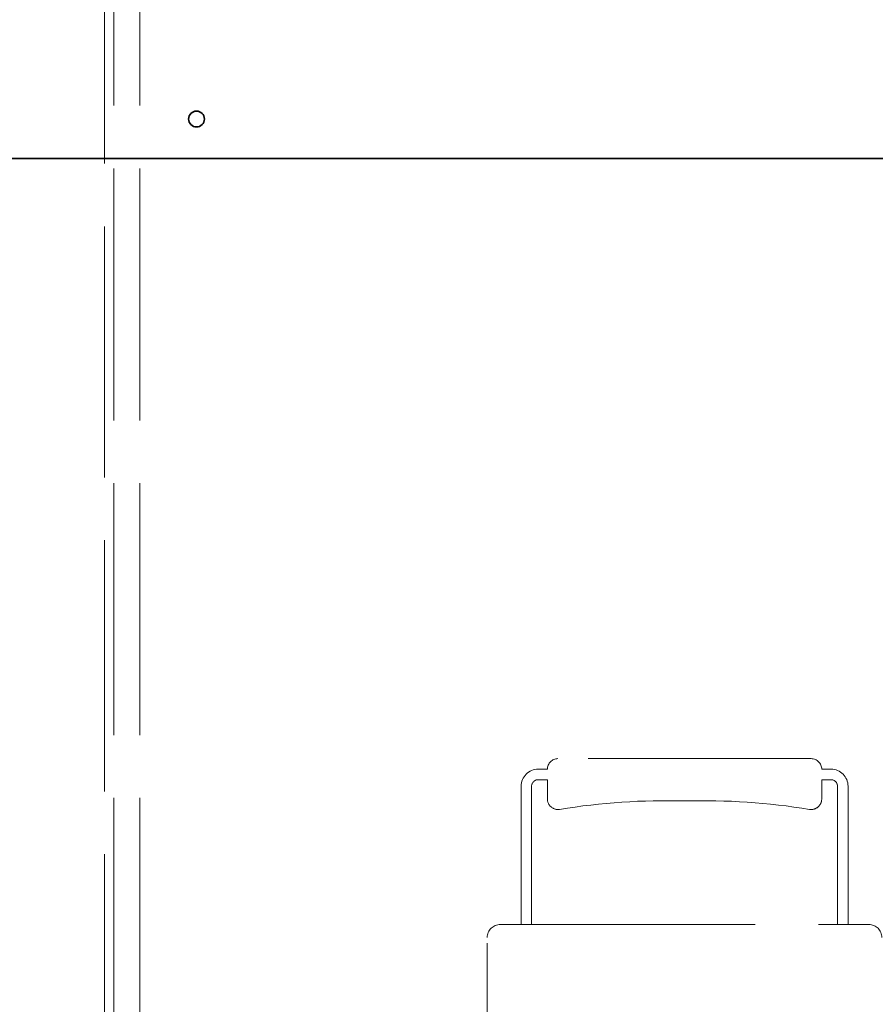
# Model space of a CAD drawing. Units: millimetres. Extents: x 5198 to 10000, y 11689 to 14892.
# Drawn here: x 7010 to 7335, y 13009 to 13383 of the extents above; entities that cross this region are included whole.
import ezdxf

# ---------------------------------------------------------------- set-up
doc = ezdxf.new("R2010")
doc.units = ezdxf.units.MM
doc.header["$LTSCALE"] = 44
doc.linetypes.add('DASHED', pattern=[0.2068, 0.1655, -0.0413])
doc.layers.add('Hidden (ISO)', color=1, linetype='DASHED', lineweight=18, true_color=0xff0000)
doc.layers.add('Visible (ISO)', color=7, linetype='Continuous', lineweight=35)

msp = doc.modelspace()

# ---------------------------------------------------------------- linework, layer by layer
at = {"layer": 'Hidden (ISO)', "ltscale": 13.142885}
for p, q in [((7045.59, 13685.49), (7045.59, 12625.49)), ((7055.59, 13685.49), (7055.59, 12625.49))]:
    msp.add_line(p, q, dxfattribs=at)
at = {"layer": 'Hidden (ISO)', "ltscale": 13.106994}
msp.add_line((7042.09, 13423.99), (7042.09, 12908.99), dxfattribs=at)
at = {"layer": 'Hidden (ISO)', "ltscale": 11.638258}
msp.add_line((7310.72, 13102.49), (7214.45, 13102.49), dxfattribs=at)
at = {"layer": 'Hidden (ISO)', "ltscale": 0.666221}
for p, q in [((7206.95, 13098.49), (7210.45, 13098.49)), ((7318.22, 13098.49), (7314.72, 13098.49)), ((7210.45, 13094.49), (7206.95, 13094.49)), ((7314.72, 13094.49), (7318.22, 13094.49))]:
    msp.add_line(p, q, dxfattribs=at)
at = {"layer": 'Hidden (ISO)', "ltscale": 1.395538}
for p, q in [((7210.45, 13087.16), (7210.45, 13094.49)), ((7314.72, 13087.16), (7314.72, 13094.49))]:
    msp.add_line(p, q, dxfattribs=at)
at = {"layer": 'Hidden (ISO)', "ltscale": 12.693423}
for p, q in [((7200.45, 13039.49), (7200.45, 13091.99)), ((7204.45, 13091.99), (7204.45, 13039.49)), ((7320.72, 13091.99), (7320.72, 13039.49)), ((7324.72, 13039.49), (7324.72, 13091.99))]:
    msp.add_line(p, q, dxfattribs=at)
at = {"layer": 'Hidden (ISO)', "ltscale": 13.292522}
msp.add_line((7192.59, 13039.49), (7332.59, 13039.49), dxfattribs=at)
at = {"layer": 'Hidden (ISO)', "ltscale": 12.995648}
msp.add_line((7187.59, 12819.49), (7187.59, 13034.49), dxfattribs=at)
at = {"layer": 'Hidden (ISO)', "ltscale": 1.196077}
for centre, start, end in [((7214.45, 13098.49), 90, 180), ((7310.72, 13098.49), 0, 90)]:
    msp.add_arc(centre, 4, start, end, dxfattribs=at)
at = {"layer": 'Hidden (ISO)', "ltscale": 1.943688}
for centre, start, end in [((7206.95, 13091.99), 90, 180), ((7318.22, 13091.99), 0, 90)]:
    msp.add_arc(centre, 6.5, start, end, dxfattribs=at)
at = {"layer": 'Hidden (ISO)', "ltscale": 0.747511}
for centre, start, end in [((7206.95, 13091.99), 90, 180), ((7318.22, 13091.99), 0, 90)]:
    msp.add_arc(centre, 2.5, start, end, dxfattribs=at)
at = {"layer": 'Hidden (ISO)', "ltscale": 1.319539}
for centre, start, end in [((7214.45, 13087.16), 180, 279.2892), ((7310.72, 13087.16), 260.7108, 0)]:
    msp.add_arc(centre, 4, start, end, dxfattribs=at)
at = {"layer": 'Hidden (ISO)', "ltscale": 11.525257}
for centre, start, end in [((7255.45, 12836.49), 88.3644, 99.2892), ((7269.72, 12836.49), 80.7108, 91.6356)]:
    msp.add_arc(centre, 250, start, end, dxfattribs=at)
at = {"layer": 'Hidden (ISO)', "ltscale": 1.495122}
for centre, start, end in [((7192.59, 13034.49), 90, 180), ((7332.59, 13034.49), 0, 90)]:
    msp.add_arc(centre, 5, start, end, dxfattribs=at)
at = {"layer": 'Visible (ISO)'}
msp.add_line((6837.59, 13330.49), (7377.59, 13330.49), dxfattribs=at)
msp.add_circle((7077.09, 13345.49), 3, dxfattribs=at)

doc.saveas('drawing.dxf')
